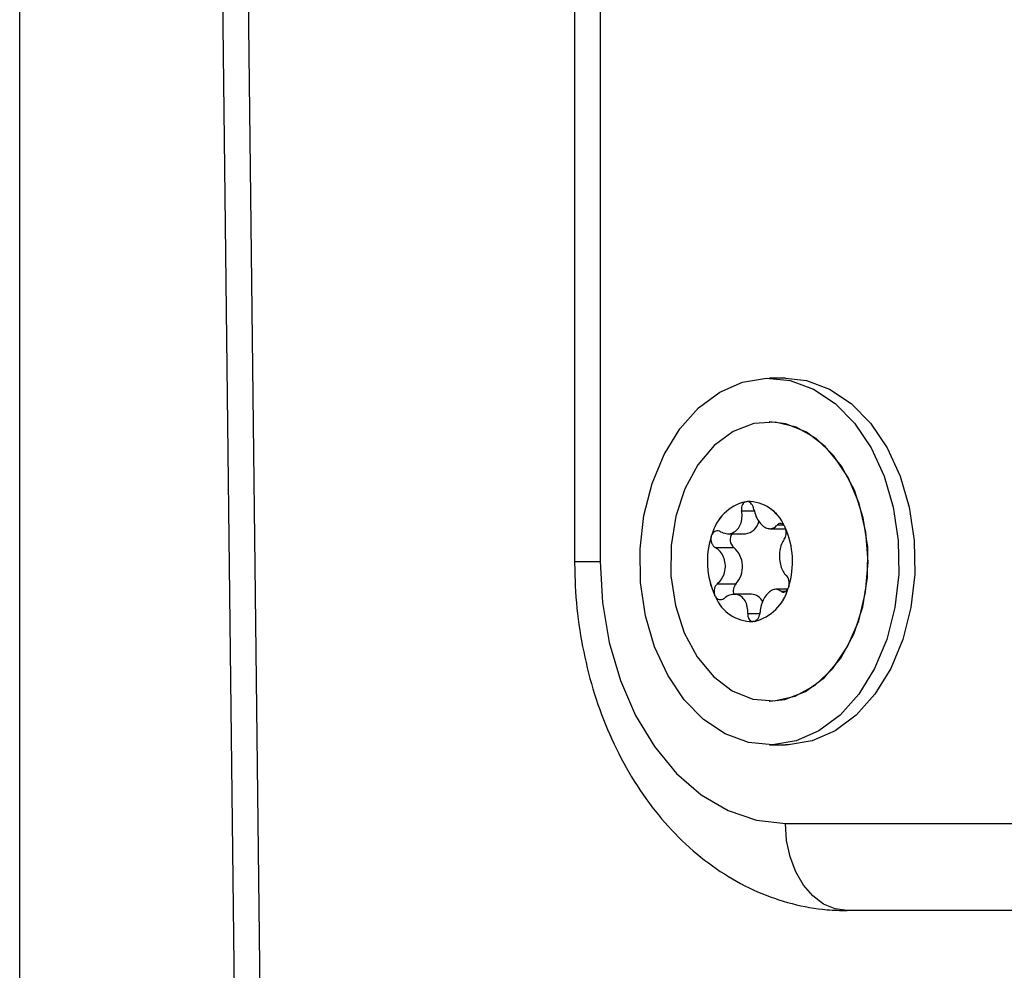
# Model space of a CAD drawing. Units: millimetres. Extents: x 1.7 to 22.3, y 6.5 to 21.4.
# Drawn here: x 3 to 3.1, y 17.2 to 17.2 of the extents above; entities that cross this region are included whole.
import ezdxf

# ---------------------------------------------------------------- set-up
doc = ezdxf.new("R2010")
doc.units = ezdxf.units.MM

# ---------------------------------------------------------------- blocks, each defined once
blk = doc.blocks.new('OPSH3_S233')
at = {"linetype": 'Continuous', "lineweight": 25}
for p, q in [((18.98363409358416, 3.017818121001335), (18.98363409358416, 2.541676072165581)), ((18.98216965918682, 3.012153295561882), (18.98216965918682, 2.541676072165581)), ((18.95961485749712, 2.901026515051933), (18.96599833487989, 2.359991339728447)), ((18.95822746753829, 2.894465474173638), (18.96455952576498, 2.357785967871758)), ((18.9504001234206, 2.33493974594793), (18.9504001234206, 2.857844022795769)), ((18.99424068518483, 2.552176026389214), (18.99332146241859, 2.552176026389214)), ((18.99332146241859, 2.549676088378044), (18.99331438175131, 2.549676088378044)), ((18.9917327791124, 2.544573334738823), (18.99246225676752, 2.544573334738823)), ((18.99335416837557, 2.543556121871086), (18.99424734438862, 2.543556121871086)), ((18.99377116929526, 2.543771771475884), (18.99412022949463, 2.543771771475884)), ((18.99093831101772, 2.54326858906469), (18.99194536781642, 2.54326858906469)), ((18.99022274182489, 2.542477516219231), (18.99128307223936, 2.542477516219231)), ((18.98216974347879, 2.541676072165581), (18.98363409358416, 2.541676072165581)), ((18.9903471593213, 2.540401009604546), (18.99140748973577, 2.540401009604546)), ((18.99229754688412, 2.539796022460076), (18.99130625300376, 2.539796022460076)), ((18.99435414450335, 2.540083555266472), (18.99369050022569, 2.540083555266472)), ((18.99399893086292, 2.539969352767082), (18.99424776585574, 2.539969352767082)), ((18.99208495818011, 2.538694409415337), (18.99277717801733, 2.538694409415337)), ((18.99331438175131, 2.533676055953118), (18.99332146241859, 2.533676055953118)), ((18.99332146241859, 2.531175998732659), (18.99424068518483, 2.531175998732659)), ((18.99424068518483, 2.526676086470696), (19.03544588880749, 2.526676086470696)), ((19.03403523378865, 2.521676091239067), (18.99777630001399, 2.521676091239067))]:
    blk.add_line(p, q, dxfattribs=at)
at = {"linetype": 'Continuous', "lineweight": 25, "flags": 128}
for points in [[(18.9866011474266, 2.54613974480352), (18.98729555890231, 2.547810105368706), (18.98819514123597, 2.549271492049309), (18.98926929581712, 2.550474313780876), (18.99048152347377, 2.551377562567803), (18.99179035170591, 2.551950363204094), (18.99315135774004, 2.552173284575554), (18.99451818003644, 2.552038697287651), (18.99584428847874, 2.551551369711968), (18.99708441734828, 2.550727633521172), (18.99819641979838, 2.549595622107597), (18.99914236366812, 2.548193959281059), (18.99989013305521, 2.546570447966667), (19.00041427126116, 2.544780162856194), (19.00069682373641, 2.542884139105889), (19.00072818098915, 2.540946988150688), (19.00050733150483, 2.539034751937004), (19.0000417774142, 2.537212399527641), (18.9993473659385, 2.535542038962456), (18.99844778360484, 2.534080533072563), (18.99737362902369, 2.532877711340996), (18.99616148565901, 2.531974581763359), (18.99485257313126, 2.531401781127068), (18.99349156710077, 2.531178740546318), (18.99212474480436, 2.531313327834221), (18.99079872065403, 2.531800774619194), (18.98955859178449, 2.53262451080999), (18.98844658933439, 2.533756403014275), (18.98750056117269, 2.535158065840813), (18.9867527917856, 2.536781696364494), (18.98622873787162, 2.538571981474968), (18.9859461854, 2.540468005225273), (18.98591474385166, 2.542405036971184), (18.98613559333598, 2.544317392394158), (18.9866011474266, 2.54613974480352)], [(18.99424068518483, 2.552176026389214), (18.99543740280269, 2.552038697287651), (18.99676351124499, 2.551551369711968), (18.99800364011453, 2.550727633521172), (18.99911564256463, 2.549595622107597), (19.00006158643436, 2.548193959281059), (19.00080935582145, 2.546570447966667), (19.0013334940274, 2.544780162856194), (19.00161604649902, 2.542884139105889), (19.00164740375539, 2.540946988150688), (19.00142655427107, 2.539034751937004), (19.00096100018045, 2.537212399527641), (19.00026658870474, 2.535542038962456), (18.99936700637108, 2.534080533072563), (18.99829285178993, 2.532877711340996), (18.99708070842525, 2.531974581763359), (18.9957717958975, 2.531401781127068), (18.99441078986701, 2.531178740546318), (18.99424068518483, 2.531175998732659)], [(18.99332146241859, 2.533676055953118), (18.99420443889603, 2.533774045989128), (18.99538497212479, 2.534227279708), (18.99646898906639, 2.53502872376165), (18.99740582921431, 2.536141065642449), (18.9981517441417, 2.537512210890862), (18.9986717519575, 2.539078024909111), (18.99894157607987, 2.540765313193413), (18.99894857245881, 2.542495159194084), (18.99869257249947, 2.54418673901281), (18.99818529303293, 2.545760897681328), (18.9974506734622, 2.547144083067986), (18.99652293703247, 2.548271564528557), (18.99544557929102, 2.54909065155706), (18.9942688392809, 2.54956307797155), (18.99332146241859, 2.549676088378044)], [(18.99843463378847, 2.538275150343987), (18.99883190998361, 2.539911297843071), (18.99897116316851, 2.541629938170525), (18.99884590273422, 2.54335072426519), (18.99846202923863, 2.544993189856621), (18.99783741294295, 2.546480683371636), (18.99700138805628, 2.547743348166557), (18.99599289826501, 2.548722414061638), (18.99485914803945, 2.5493719854804), (18.99365324241143, 2.549661664054009), (18.99243140527387, 2.549577979132744), (18.99125087204511, 2.549124745413872), (18.9901668551035, 2.548323301360222), (18.98923001495559, 2.547211078688713), (18.9884841843238, 2.5458399334403), (18.98796417650437, 2.544274119422051), (18.987694352382, 2.542586831137749), (18.98768727171109, 2.540856985137077), (18.98794335596239, 2.539165405318352), (18.98845055113697, 2.537591246649834), (18.98918517070769, 2.536208061263176), (18.99011290713742, 2.535080460593315), (18.99119034917084, 2.534261373564812), (18.99236708918097, 2.533789066359612), (18.99358808338429, 2.533685354277702), (18.99479634923836, 2.533955482527825), (18.9959352413759, 2.534586457297417), (18.99695165477596, 2.53554895310125), (18.99779796349384, 2.536798028037163), (18.99843463378847, 2.538275150343987)], [(18.99195270136688, 2.545102385565849), (18.9919532071296, 2.545102623984429), (18.99195362860036, 2.545102743193718), (18.99195413435945, 2.545102862403008), (18.99195455583021, 2.545102981612297), (18.99195506159294, 2.545103220030876), (18.99195548306006, 2.545103339240166), (18.99195598882279, 2.545103458449455), (18.99195641028991, 2.545103577658745)], [(18.9899826733751, 2.543075112387749), (18.98998284196268, 2.543075827643486), (18.98998301055025, 2.543076423689934), (18.98998309484222, 2.543077138945671), (18.9899832634298, 2.543077734992119), (18.98998343201738, 2.543078450247856), (18.98998351631298, 2.543079046294304), (18.98998368490056, 2.543079761550041), (18.98998385348813, 2.543080357596489)], [(18.98363409358416, 2.541676072165581), (18.98376466452164, 2.539329556510063), (18.98415325846208, 2.537040738150688), (18.98479018163989, 2.534866241499993), (18.98565975541778, 2.532859233901116), (18.98674073778665, 2.5310694256278), (18.98800632335469, 2.52954080490789), (18.98942540774505, 2.528310922667595), (18.99096309336591, 2.527410177275749), (18.99258144805271, 2.52686074166021), (18.99424068518483, 2.526676086470696)], [(18.99236776353127, 2.53823712258062), (18.99236725776854, 2.53823724178991), (18.99236683630142, 2.53823724178991), (18.99236633053869, 2.53823724178991), (18.99236582477597, 2.538237360999199), (18.99236531901324, 2.538237360999199), (18.99236489754612, 2.538237360999199), (18.99236439178339, 2.538237480208489), (18.99236388602066, 2.538237480208489)], [(18.99246554421979, 2.538249639556023), (18.99246512275267, 2.538249520346733), (18.99246461698994, 2.538249401137444), (18.99246419552282, 2.538249162718865), (18.99246368976009, 2.538249043509575), (18.99246326828933, 2.538248924300285), (18.99246276253024, 2.538248805090996), (18.99246234105949, 2.538248566672417), (18.99246183529676, 2.538248447463127)], [(18.99777630001399, 2.521676091239067), (18.99708652469116, 2.521772054717156), (18.99642330188426, 2.522056607291313), (18.99581200399252, 2.522518662497612), (18.99527623325475, 2.523140458151909), (18.99483655732974, 2.523898152396294), (18.99450983496053, 2.524762658164116), (18.99430862590516, 2.525700596854302), (18.99424068518483, 2.526676086470696)]]:
    blk.add_lwpolyline(points, dxfattribs=at)
at = {"linetype": 'Continuous', "lineweight": 25}
for centre, radius, start, end in [((18.99258175614222, 2.542535669120378), 0.002642955106137696, 103.6864619958511, 165.4143659976732), ((18.99258223603892, 2.542536040216953), 0.00264243114455491, 103.7827289296237, 165.3182093088665), ((18.99207930477559, 2.542846106906916), 0.002268977639753584, 22.0874876189001, 90.72571658171347), ((18.99205143939316, 2.545103867167279), 1.106985510662309e-05, 74.70462485170056, 94.52342086512363), ((18.99207911063122, 2.54284660194943), 0.002268078019909619, 22.19375232231289, 90.62526924681775), ((18.99183128485374, 2.544172080574834), 0.0009106655976651191, 277.1965943529601, 347.549108459393), ((18.99420344142045, 2.543716136969204), 2.745287965849506e-05, 207.7716170971856, 217.8493489932468), ((18.98997456096613, 2.541669541638919), 0.004673816899343257, 342.5988053132899, 24.25769816190395), ((18.99418241012672, 2.54356861897312), 5.733345849699966e-05, 16.44659690569221, 21.61511746994243), ((18.98997445231789, 2.541669558077126), 0.004673441106371735, 342.6629971142533, 24.19384516130323), ((18.99444311500037, 2.541682563519396), 0.004673204631841097, 162.5959493228023, 204.260554101426), ((18.99444425088286, 2.541682494460554), 0.004673869761066461, 162.6649895749811, 204.1918527437284), ((18.98992016703478, 2.543252283680966), 0.0001156825504142118, 333.8147145456869, 336.2894153828375), ((18.99167630762594, 2.54293532898563), 0.0006035118866596405, 146.4818336896788, 229.3392779165894), ((18.99032903478355, 2.541378372757288), 0.001455439390138076, 317.8151672722135, 49.04258626898395), ((18.99188690026194, 2.539987486158759), 0.0006331161759761495, 139.22004636029, 199.5375187943541), ((18.99183610193786, 2.540816821262604), 0.002643498857676397, 283.6922364170875, 345.4096825291538), ((18.99183569441147, 2.540816418648399), 0.002642927484542201, 283.7871237730503, 345.3113079993924), ((18.99444956679935, 2.540123079193188), 6.18310550772929e-05, 153.2507674988354, 157.9821705038305), ((18.99485908863489, 2.540183694759515), 0.0004336539511514355, 167.5868571031224, 168.2794278436657), ((18.99025844020498, 2.539793265745255), 8.18618437856782e-05, 198.5862176644198, 202.1467622669233), ((18.99233890508248, 2.540505737521096), 0.002268798482769172, 202.0843990644734, 270.7288050896651), ((18.99028164328474, 2.539679840735596), 5.260035510075534e-05, 211.0211673880558, 216.1671782525682), ((18.99233914791029, 2.540505244886925), 0.0022678996027088, 202.1874741007578, 270.6249911701973), ((18.99224810104415, 2.539014079027845), 0.0007835052152033115, 27.85995705005658, 86.38174493899598)]:
    blk.add_arc(centre, radius, start, end, dxfattribs=at)
for points, knots in [([(18.99195270136688, 2.545102385565849), (18.99191868928455, 2.545085853918943), (18.99184835975456, 2.545051670096734), (18.99176971912738, 2.544940158217367), (18.99172378794965, 2.544794113455362), (18.991719289316, 2.544664507339883), (18.99173015849437, 2.544591046530593), (18.9917327791124, 2.544573334738823)], [0, 0, 0, 0, 0.2188518961793312, 0.4525377597410372, 0.6873750820388643, 0.9246244732864406, 1, 1, 1, 1]), ([(18.99195641028991, 2.545103577658745), (18.99198740389756, 2.545109925615259), (18.99201927970052, 2.545116454259267), (18.99204972377692, 2.545114944330715), (18.992050566351, 2.545114902541252)], [0, 0, 0, 0, 0.9723239634839398, 1, 1, 1, 1]), ([(18.99243739012736, 2.544657734915825), (18.99242383039809, 2.544713575500362), (18.99239667808497, 2.544825391968596), (18.99231026043407, 2.544968297106687), (18.99220144174678, 2.545070362261947), (18.99211096945573, 2.545108300099026), (18.99206244644001, 2.545113652825501), (18.992054359566, 2.545114544913384)], [0, 0, 0, 0, 0.2392069627760841, 0.4789935151918157, 0.7172594313626641, 0.9528782867493937, 1, 1, 1, 1]), ([(18.99243739012736, 2.544657734915825), (18.99246996510255, 2.544523601866866), (18.99253514836227, 2.544255198630788), (18.99273865084678, 2.543912554993847), (18.99298529844663, 2.543667447686937), (18.99324927031257, 2.543546090764801), (18.99350265400125, 2.543556618685296), (18.99367364481868, 2.543660122379231), (18.99375410247803, 2.54375223284759), (18.99377116929526, 2.543771771475884)], [0, 0, 0, 0, 0.1625431265963851, 0.3252524366013285, 0.4856688169985939, 0.6420787447155827, 0.7978816988705262, 0.9571263225699922, 1, 1, 1, 1]), ([(18.99052333314894, 2.54338267235479), (18.99062931702856, 2.543337104809405), (18.99084141133125, 2.543245915310843), (18.99117020671174, 2.543281366532108), (18.99145102420579, 2.543442888166362), (18.99165227800467, 2.543717766287125), (18.99175758946939, 2.544070066587745), (18.99176388692712, 2.544370065991723), (18.99173821788344, 2.544537796015982), (18.9917327791124, 2.544573334738823)], [0, 0, 0, 0, 0.1625350134476292, 0.3252640873816069, 0.4856451428055573, 0.6420821506491386, 0.7978641442181181, 0.9571713512276411, 1, 1, 1, 1]), ([(18.99417915078875, 2.543703345343681), (18.99415262952306, 2.543738190232114), (18.99409777548198, 2.543810260051112), (18.99399519914432, 2.543863273587784), (18.99388988447453, 2.543863729209159), (18.9938151588437, 2.543821440283034), (18.99377971193889, 2.543781417018261), (18.99377116929526, 2.543771771475884)], [0, 0, 0, 0, 0.2187630075564232, 0.4524683973847724, 0.6874362587968812, 0.9246726445311523, 1, 1, 1, 1]), ([(18.99417518898253, 2.542951015517326), (18.99419950358124, 2.542987911382705), (18.99424817657627, 2.543061769582971), (18.99428444691575, 2.543219848370507), (18.99428693176805, 2.543390224686926), (18.99426242480394, 2.543514009526087), (18.99424095668355, 2.543574777319089), (18.99423739773255, 2.543584851309868)], [0, 0, 0, 0, 0.2394402690610312, 0.4793119003085427, 0.7173880856350254, 0.9531490306320681, 1, 1, 1, 1]), ([(18.99418176389072, 2.543699292227837), (18.99420135374448, 2.543665197540657), (18.99422151563039, 2.543630107266916), (18.994235320192, 2.543590852628848), (18.9942357118568, 2.54358973889074)], [0, 0, 0, 0, 0.9716278767580435, 1, 1, 1, 1]), ([(18.9899826733751, 2.543075112387749), (18.98997639777071, 2.54302238992849), (18.98996358019276, 2.542914707193711), (18.9899986465577, 2.542749343690128), (18.99007335942651, 2.542603279507683), (18.99015693883548, 2.542517659821977), (18.99021055179828, 2.542484952836356), (18.99022274182489, 2.542477516219231)], [0, 0, 0, 0, 0.224159945120287, 0.4578344110109474, 0.6928498834804228, 0.930163002707122, 1, 1, 1, 1]), ([(18.98998385348813, 2.543080357596489), (18.98999579267247, 2.543120783134407), (18.99000806648173, 2.543162341685354), (18.99002355502007, 2.543200203585082), (18.99002397728754, 2.543201235816094)], [0, 0, 0, 0, 0.9727369384276272, 1, 1, 1, 1]), ([(18.99052333314894, 2.54338267235479), (18.9904791794549, 2.543401647462895), (18.99039081031942, 2.543439624214523), (18.99025218523884, 2.543424620520534), (18.99012959627061, 2.543356258985193), (18.9900588117568, 2.543270320133241), (18.99003073844205, 2.543214945434636), (18.99002608463042, 2.543205765769097)], [0, 0, 0, 0, 0.2394881807094594, 0.4793112861778112, 0.717422930180064, 0.9531561727653727, 0.9999999999999999, 0.9999999999999999, 0.9999999999999999, 0.9999999999999999]), ([(18.99417518898253, 2.542951015517326), (18.99411691070481, 2.542862505080018), (18.99400030109309, 2.542685403631447), (18.99390937948983, 2.542307216020243), (18.99388986471667, 2.541900497721224), (18.99394264301072, 2.541504413624432), (18.99406071393305, 2.541162477629848), (18.994193914478, 2.540966244873823), (18.9942810518557, 2.540890553126781), (18.99429952218697, 2.540874508902641)], [0, 0, 0, 0, 0.1625346922908601, 0.3252173455001072, 0.4856480411070374, 0.6420640443234525, 0.797889516103045, 0.9571590575511046, 0.9999999999999999, 0.9999999999999999, 0.9999999999999999, 0.9999999999999999]), ([(18.9903471593213, 2.540401009604546), (18.9904356185877, 2.540489518016409), (18.99061264059919, 2.540666638375194), (18.99077249149259, 2.541044867373865), (18.99082134217014, 2.541451605805458), (18.99074871414695, 2.541847692216914), (18.99057056352166, 2.542189444190706), (18.9903742814683, 2.542386082004748), (18.99024925399562, 2.542461519616234), (18.99022274182489, 2.542477516219231)], [0, 0, 0, 0, 0.1625306096586485, 0.325251347955207, 0.4856311508634064, 0.6420995651017434, 0.7978810063626922, 0.957140511714879, 1, 1, 1, 1]), ([(18.98216965918682, 2.541676072165581), (18.98217728224035, 2.541205534935296), (18.98219861769457, 2.53988859279624), (18.98242884723431, 2.537735701803365), (18.98293099517895, 2.535265628746027), (18.98367888251295, 2.532886892789145), (18.98466301760045, 2.530637592809478), (18.98587630801985, 2.528557244975753), (18.98730431449867, 2.52668684352019), (18.9889247472026, 2.525066863499967), (18.99070661061769, 2.523734519033576), (18.99261019436808, 2.522715670449623), (18.99459174245266, 2.522032146056597), (18.99632915711545, 2.521716124523744), (18.99739158090296, 2.521686733982358), (18.99777630001399, 2.521676091239067)], [0, 0, 0, 0, 0.04635849684919624, 0.1297484110633257, 0.2133877893633339, 0.297317418697607, 0.3815627200430611, 0.4660360056478238, 0.550442578048281, 0.6343321420019141, 0.7171547338694076, 0.7984299500408557, 0.8779409218758238, 0.9558006320233692, 1, 1, 1, 1]), ([(18.9944355722152, 2.540276912734123), (18.9944444314503, 2.5403296307696), (18.99446253149353, 2.540437337408628), (18.99444770193504, 2.540602785499766), (18.99440188087528, 2.540748723648074), (18.9943455434447, 2.540834367196192), (18.99430804764115, 2.540867072637491), (18.99429952218697, 2.540874508902641)], [0, 0, 0, 0, 0.2241538848287179, 0.4579620927246984, 0.6928885764562346, 0.930171800363713, 1, 1, 1, 1]), ([(18.9903471593213, 2.540401009604546), (18.9903103288495, 2.540364106172172), (18.99023661333258, 2.540290244625874), (18.9901686116179, 2.540132267390698), (18.99014343075095, 2.539961831452354), (18.99015839548947, 2.539838015913199), (18.99017765503658, 2.539777247849168), (18.99018084785775, 2.539767173812004)], [0, 0, 0, 0, 0.2394190580660751, 0.4791928712266622, 0.7174131210224046, 0.9531531809601597, 0.9999999999999999, 0.9999999999999999, 0.9999999999999999, 0.9999999999999999]), ([(18.99399893086292, 2.539969352767082), (18.9939231258947, 2.540014987919756), (18.99377145155149, 2.540106296997772), (18.99351164709578, 2.540070579288193), (18.9932601300904, 2.539909173041531), (18.9930389991211, 2.539634357994226), (18.99287379160223, 2.539282008275302), (18.99280419132692, 2.538982041576753), (18.99279205659759, 2.538814348570748), (18.99278948489945, 2.538778809592339)], [0, 0, 0, 0, 0.1625514437152924, 0.3252409946173082, 0.485669265458387, 0.6420781850284208, 0.7979052378192543, 0.9571702992873317, 1, 1, 1, 1]), ([(18.99399893086292, 2.539969352767082), (18.99403056128785, 2.539950360694172), (18.99409386793258, 2.53991234905069), (18.99420091604834, 2.53992761234448), (18.99430089140942, 2.539995734702723), (18.99436186505836, 2.540081995412118), (18.99438792616701, 2.540137123091052), (18.99439224525185, 2.540146259352776)], [0, 0, 0, 0, 0.2394874780785408, 0.4793216751382846, 0.7175849086003742, 0.9531955941233938, 1, 1, 1, 1]), ([(18.99443447639414, 2.540271786734673), (18.99442384106141, 2.540231117660449), (18.99441291615285, 2.540189341259145), (18.99439483193846, 2.540151900911122), (18.99439435259473, 2.540150908515068)], [0, 0, 0, 0, 0.9734939624602448, 1, 1, 1, 1]), ([(18.99023656599156, 2.539652732894035), (18.99021739438894, 2.539686417492783), (18.99019765555995, 2.539721098716734), (18.99018303808106, 2.539761251578136), (18.99018261802548, 2.539762405440422)], [0, 0, 0, 0, 0.9712632530989709, 1, 1, 1, 1]), ([(18.99023917909353, 2.53964879898748), (18.99026815500537, 2.539613891588568), (18.99032806423993, 2.539541718692897), (18.99045066733078, 2.539488965859244), (18.9905844558204, 2.539488246832741), (18.99068678991234, 2.53953058892065), (18.99073860690687, 2.539570608896691), (18.99075109471659, 2.539580253645989)], [0, 0, 0, 0, 0.2188911922532488, 0.4525691320787196, 0.6873994099431939, 0.9246637640170862, 1, 1, 1, 1]), ([(18.99208495818011, 2.538694409415337), (18.99208252475791, 2.538828502707554), (18.99207765492674, 2.539096854034222), (18.99194315163613, 2.539439413284606), (18.99172588700885, 2.539684781973017), (18.99144207924173, 2.539806014539943), (18.99112868972288, 2.539795575251526), (18.99089440098459, 2.539691901236518), (18.99077617170469, 2.539599790722685), (18.99075109471659, 2.539580253645989)], [0, 0, 0, 0, 0.1625067432957819, 0.3252131362196772, 0.4856168387255113, 0.6420689932845426, 0.7978691541767969, 0.957127091216801, 1, 1, 1, 1]), ([(18.99208495818011, 2.538694409415337), (18.99208598701507, 2.538638564370638), (18.99208804718428, 2.538526738971166), (18.992142947937, 2.538383907791365), (18.99222891932795, 2.538281569764047), (18.99230987352775, 2.538243757014323), (18.99235619336896, 2.538238374174478), (18.99236388602066, 2.538237480208489)], [0, 0, 0, 0, 0.2392169686928796, 0.4790135512693735, 0.7172543451062721, 0.9530424871450219, 1, 1, 1, 1]), ([(18.99246554421979, 2.538249639556023), (18.99250201029344, 2.538266225545238), (18.9925773849106, 2.538300508440523), (18.99267613164256, 2.538411867321054), (18.99275049911439, 2.538558020477547), (18.9927826694663, 2.538687635439681), (18.99278816088617, 2.538761097500435), (18.99278948489945, 2.538778809592339)], [0, 0, 0, 0, 0.2188933106074767, 0.4524479568945961, 0.6874056055392375, 0.9246318326643583, 1, 1, 1, 1]), ([(18.99246183529676, 2.538248447463127), (18.99243190043916, 2.538242074653761), (18.99240114094636, 2.53823552628918), (18.99236863498363, 2.538237080903025), (18.99236776353127, 2.53823712258062)], [0, 0, 0, 0, 0.9731909699577427, 1, 1, 1, 1])]:
    blk.add_open_spline(points, degree=3, knots=knots, dxfattribs=at)

msp = doc.modelspace()

# ---------------------------------------------------------------- block references
msp.add_blockref('OPSH3_S233', (-15.92581316846116, 14.63526883599147))

doc.saveas('drawing.dxf')
